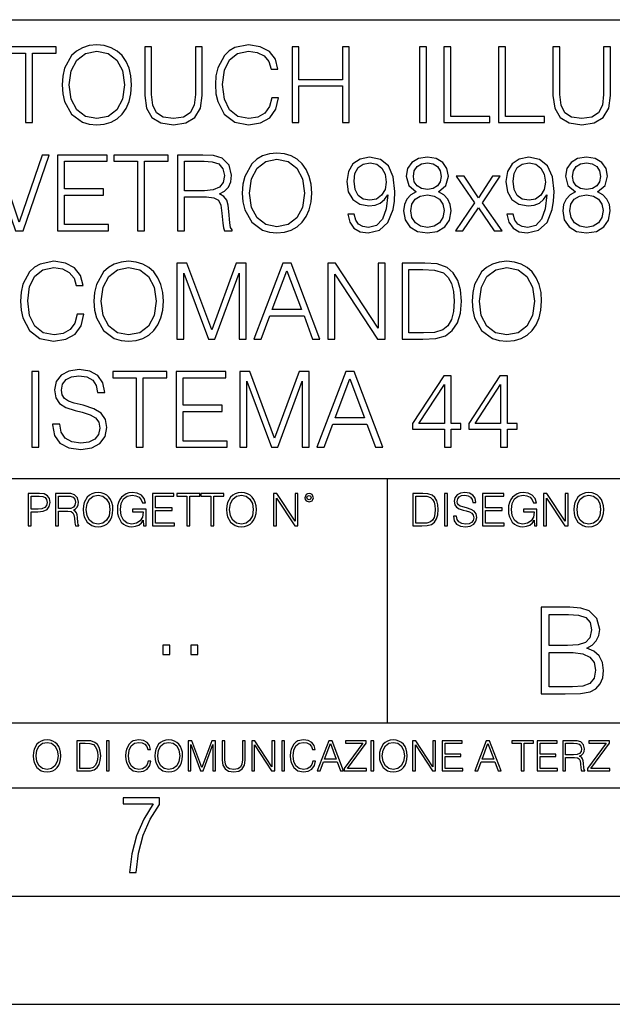
# Model space of a CAD drawing. Extents: x 0 to 420, y 0 to 297.
# Drawn here: x 331 to 358, y 0 to 46 of the extents above; entities that cross this region are included whole.
import ezdxf

# ---------------------------------------------------------------- set-up
doc = ezdxf.new("R2010")
doc.units = 0
doc.layers.get('0').update_dxf_attribs({"linetype": 'CONTINUOUS'})

msp = doc.modelspace()

# ---------------------------------------------------------------- linework, layer by layer
at = {"color": 7}
for p, q in [((234.999802, 45.500252), (410, 45.500252)), ((254.999802, 24.300249), (410, 24.300249)), ((347.77301, 13.00025), (347.77301, 24.300249)), ((234.999802, 13.00025), (410, 13.00025)), ((25.000401, 9.99976), (410, 9.99976)), ((234.999802, 10.00025), (410, 10.00025)), ((267.5, 4.99976), (415, 4.99976)), ((0, 0), (420, 0)), ((0, 0), (420, 0))]:
    msp.add_line(p, q, dxfattribs=at)
for points in [[(331.04657, 40.74221), (331.367859, 40.74221), (331.367859, 43.955006), (332.458252, 43.955006), (332.458252, 44.24221), (329.956177, 44.24221), (329.956177, 43.955006), (331.04657, 43.955006)], [(332.740601, 42.489777), (332.764923, 42.076008), (332.852539, 41.715786), (333.173828, 41.136509), (333.680084, 40.77142), (333.991638, 40.678928), (334.342133, 40.644852), (334.687744, 40.678928), (334.999268, 40.77142), (335.276764, 40.922321), (335.510406, 41.136509), (335.695374, 41.399372), (335.831696, 41.715786), (335.914429, 42.076008), (335.948517, 42.489777), (335.919312, 42.898678), (335.831696, 43.2589), (335.695374, 43.575314), (335.510406, 43.843044), (335.276764, 44.052364), (334.999268, 44.203266), (334.687744, 44.300625), (334.342133, 44.334702), (333.991638, 44.300625), (333.680084, 44.203266), (333.407501, 44.052364), (333.173828, 43.843044), (332.852539, 43.2589), (332.764923, 42.89381)], [(336.552124, 44.24221), (336.552124, 41.993252), (336.634888, 41.40424), (336.883148, 40.980736), (337.296906, 40.732475), (337.881073, 40.644852), (338.460327, 40.732475), (338.874115, 40.980736), (339.127228, 41.40424), (339.214844, 41.993252), (339.214844, 44.24221), (338.893585, 44.24221), (338.893585, 42.037064), (338.835175, 41.54541), (338.65506, 41.199791), (338.343506, 40.995338), (337.881073, 40.932056), (337.413757, 40.995338), (337.102203, 41.199791), (336.926971, 41.54541), (336.873413, 42.037064), (336.873413, 44.24221)], [(342.422791, 41.886162), (342.325439, 41.482128), (342.106384, 41.180321), (341.780212, 40.995338), (341.361603, 40.932056), (340.855347, 41.034283), (340.475647, 41.33609), (340.232239, 41.832615), (340.149475, 42.504379), (340.232239, 43.166412), (340.470764, 43.648331), (340.845581, 43.945271), (341.351868, 44.047497), (341.751007, 43.989082), (342.067444, 43.823574), (342.286499, 43.560707), (342.388702, 43.219955), (342.705139, 43.219955), (342.588287, 43.677536), (342.310822, 44.028023), (341.892181, 44.251945), (341.351868, 44.334702), (340.719025, 44.208134), (340.456177, 44.057232), (340.232239, 43.847912), (339.925568, 43.273502), (339.842804, 42.908413), (339.818481, 42.499512), (339.842804, 42.080875), (339.925568, 41.715786), (340.227386, 41.131641), (340.70929, 40.766548), (341.342102, 40.644852), (341.901917, 40.732475), (342.330292, 40.971001), (342.61264, 41.360432), (342.739197, 41.886162)], [(343.357422, 40.74221), (343.678711, 40.74221), (343.678711, 42.43623), (345.684265, 42.43623), (345.684265, 40.74221), (346.005554, 40.74221), (346.005554, 44.24221), (345.684265, 44.24221), (345.684265, 42.723434), (343.678711, 42.723434), (343.678711, 44.24221), (343.357422, 44.24221)], [(349.242676, 40.74221), (349.563965, 40.74221), (349.563965, 44.24221), (349.242676, 44.24221)], [(350.372009, 40.74221), (352.489563, 40.74221), (352.489563, 41.029415), (350.693298, 41.029415), (350.693298, 44.24221), (350.372009, 44.24221)], [(352.90332, 40.74221), (355.020844, 40.74221), (355.020844, 41.029415), (353.224609, 41.029415), (353.224609, 44.24221), (352.90332, 44.24221)], [(355.410278, 44.24221), (355.410278, 41.993252), (355.493011, 41.40424), (355.741272, 40.980736), (356.15506, 40.732475), (356.739197, 40.644852), (357.318481, 40.732475), (357.732239, 40.980736), (357.985382, 41.40424), (358.072998, 41.993252), (358.072998, 44.24221), (357.751709, 44.24221), (357.751709, 42.037064), (357.693298, 41.54541), (357.513184, 41.199791), (357.20166, 40.995338), (356.739197, 40.932056), (356.271881, 40.995338), (355.960327, 41.199791), (355.785095, 41.54541), (355.731537, 42.037064), (355.731537, 44.24221)], [(333.071594, 42.489777), (333.164093, 43.142071), (333.422089, 43.633728), (333.826111, 43.940403), (334.342133, 44.047497), (334.862976, 43.940403), (335.262146, 43.633728), (335.525024, 43.146938), (335.617493, 42.489777), (335.525024, 41.827747), (335.262146, 41.340958), (334.862976, 41.034283), (334.342133, 40.932056), (333.821259, 41.034283), (333.422089, 41.340958), (333.159241, 41.827747)], [(330.586578, 35.74221), (330.93219, 35.74221), (332.144287, 39.24221), (331.818146, 39.24221), (330.76181, 36.151112), (329.705475, 39.24221), (329.369598, 39.24221)], [(332.52887, 35.74221), (334.880035, 35.74221), (334.880035, 36.029415), (332.850128, 36.029415), (332.850128, 37.397285), (334.651245, 37.397285), (334.651245, 37.68449), (332.850128, 37.68449), (332.850128, 38.955006), (334.821625, 38.955006), (334.821625, 39.24221), (332.52887, 39.24221)], [(336.218689, 35.74221), (336.539978, 35.74221), (336.539978, 38.955006), (337.630371, 38.955006), (337.630371, 39.24221), (335.128296, 39.24221), (335.128296, 38.955006), (336.218689, 38.955006)], [(338.063629, 35.74221), (338.384918, 35.74221), (338.384918, 37.309666), (339.407166, 37.309666), (339.752777, 37.275589), (339.962097, 37.15876), (340.069183, 36.92997), (340.122742, 36.56488), (340.161682, 36.102432), (340.190887, 35.883377), (340.239563, 35.74221), (340.59491, 35.74221), (340.59491, 35.79089), (340.521912, 35.902851), (340.482971, 36.112167), (340.439148, 36.637897), (340.40506, 36.934837), (340.341797, 37.163628), (340.21521, 37.334003), (340.001038, 37.450832), (340.239563, 37.577396), (340.419678, 37.762379), (340.526764, 38.010639), (340.565704, 38.312447), (340.453735, 38.779762), (340.137329, 39.101044), (339.728455, 39.22274), (339.231903, 39.24221), (338.063629, 39.24221)], [(341.062225, 37.489777), (341.086578, 37.076008), (341.174194, 36.715786), (341.495483, 36.136509), (342.00174, 35.77142), (342.313293, 35.678928), (342.663757, 35.644852), (343.009399, 35.678928), (343.320923, 35.77142), (343.598389, 35.922321), (343.832062, 36.136509), (344.017029, 36.399372), (344.15332, 36.715786), (344.236084, 37.076008), (344.270172, 37.489777), (344.240967, 37.898678), (344.15332, 38.2589), (344.017029, 38.575314), (343.832062, 38.843044), (343.598389, 39.052364), (343.320923, 39.203266), (343.009399, 39.300625), (342.663757, 39.334702), (342.313293, 39.300625), (342.00174, 39.203266), (341.729126, 39.052364), (341.495483, 38.843044), (341.174194, 38.2589), (341.086578, 37.89381)], [(346.227051, 36.506466), (345.930115, 36.506466), (346.022583, 36.141376), (346.217316, 35.868774), (346.499634, 35.703266), (346.869598, 35.644852), (347.400208, 35.766548), (347.789642, 36.126774), (348.028168, 36.730389), (348.086578, 37.114952), (348.110901, 37.562794), (348.03302, 38.244297), (347.809113, 38.740818), (347.439148, 39.042629), (346.942627, 39.144852), (346.504517, 39.062099), (346.173492, 38.843044), (345.964172, 38.48769), (345.891174, 38.030109), (345.95932, 37.553059), (346.16864, 37.197704), (346.489929, 36.973782), (346.913422, 36.895897), (347.19574, 36.925102), (347.434265, 37.027328), (347.628998, 37.187969), (347.779907, 37.411892), (347.706879, 36.754726), (347.536499, 36.282543), (347.263916, 35.995338), (346.893951, 35.902851), (346.635956, 35.941792), (346.436371, 36.05862), (346.300079, 36.243603)], [(349.099091, 37.543324), (348.85083, 37.402153), (348.665863, 37.202572), (348.549011, 36.954311), (348.510071, 36.671974), (348.583099, 36.24847), (348.802155, 35.922321), (349.147766, 35.717873), (349.610229, 35.644852), (350.06781, 35.717873), (350.413422, 35.922321), (350.632477, 36.243603), (350.710358, 36.671974), (350.666534, 36.954311), (350.554596, 37.202572), (350.364746, 37.402153), (350.121338, 37.543324), (350.46698, 37.845131), (350.583801, 38.268635), (350.515656, 38.623989), (350.320923, 38.901459), (350.014252, 39.08157), (349.610229, 39.144852), (349.201324, 39.08157), (348.894653, 38.901459), (348.699921, 38.623989), (348.636658, 38.268635), (348.748596, 37.845131)], [(353.577545, 36.506466), (353.280579, 36.506466), (353.373077, 36.141376), (353.56781, 35.868774), (353.850128, 35.703266), (354.220093, 35.644852), (354.750702, 35.766548), (355.140106, 36.126774), (355.378662, 36.730389), (355.437073, 37.114952), (355.461395, 37.562794), (355.383514, 38.244297), (355.159607, 38.740818), (354.789642, 39.042629), (354.293121, 39.144852), (353.855011, 39.062099), (353.523987, 38.843044), (353.314667, 38.48769), (353.241638, 38.030109), (353.309814, 37.553059), (353.519104, 37.197704), (353.840393, 36.973782), (354.263916, 36.895897), (354.546234, 36.925102), (354.78476, 37.027328), (354.979492, 37.187969), (355.130371, 37.411892), (355.057373, 36.754726), (354.886993, 36.282543), (354.61438, 35.995338), (354.244446, 35.902851), (353.98645, 35.941792), (353.786865, 36.05862), (353.650543, 36.243603)], [(356.449585, 37.543324), (356.201324, 37.402153), (356.016327, 37.202572), (355.899506, 36.954311), (355.860565, 36.671974), (355.933594, 36.24847), (356.152649, 35.922321), (356.49826, 35.717873), (356.960693, 35.644852), (357.418274, 35.717873), (357.763916, 35.922321), (357.982971, 36.243603), (358.060852, 36.671974), (358.017029, 36.954311), (357.90506, 37.202572), (357.71521, 37.402153), (357.471832, 37.543324), (357.817444, 37.845131), (357.934265, 38.268635), (357.866119, 38.623989), (357.671417, 38.901459), (357.364746, 39.08157), (356.960693, 39.144852), (356.551788, 39.08157), (356.245117, 38.901459), (356.050415, 38.623989), (355.987122, 38.268635), (356.099091, 37.845131)], [(338.384918, 37.59687), (338.384918, 38.955006), (339.295197, 38.955006), (339.674896, 38.935535), (339.971832, 38.833309), (340.161682, 38.609386), (340.234711, 38.302711), (340.17627, 37.976562), (340.010773, 37.757511), (339.723572, 37.630943), (339.314667, 37.59687)], [(341.39325, 37.489777), (341.485748, 38.142071), (341.743744, 38.633728), (342.147766, 38.940403), (342.663757, 39.047497), (343.184631, 38.940403), (343.583801, 38.633728), (343.846649, 38.146938), (343.939148, 37.489777), (343.846649, 36.827747), (343.583801, 36.340958), (343.184631, 36.034283), (342.663757, 35.932056), (342.142914, 36.034283), (341.743744, 36.340958), (341.480865, 36.827747)], [(346.222168, 38.044716), (346.265991, 38.40007), (346.412018, 38.667801), (346.640808, 38.828442), (346.96698, 38.886856), (347.273651, 38.823574), (347.507294, 38.643463), (347.658203, 38.361126), (347.711761, 37.996037), (347.65332, 37.655285), (347.497559, 37.392418), (347.259033, 37.212307), (346.957214, 37.153893), (346.645691, 37.212307), (346.412018, 37.382683), (346.270874, 37.660152)], [(348.967651, 38.2589), (349.006592, 38.516899), (349.133179, 38.71648), (349.337616, 38.838177), (349.610229, 38.886856), (349.87796, 38.838177), (350.082397, 38.71648), (350.208954, 38.516899), (350.252777, 38.2589), (350.208954, 38.010639), (350.082397, 37.820793), (349.882812, 37.699097), (349.610229, 37.660152), (349.332764, 37.699097), (349.133179, 37.820793), (349.006592, 38.010639)], [(353.572662, 38.044716), (353.616486, 38.40007), (353.762512, 38.667801), (353.991302, 38.828442), (354.317444, 38.886856), (354.624115, 38.823574), (354.857788, 38.643463), (355.008698, 38.361126), (355.062225, 37.996037), (355.003815, 37.655285), (354.848053, 37.392418), (354.609528, 37.212307), (354.307709, 37.153893), (353.996155, 37.212307), (353.762512, 37.382683), (353.621338, 37.660152)], [(356.318146, 38.2589), (356.357086, 38.516899), (356.483643, 38.71648), (356.68811, 38.838177), (356.960693, 38.886856), (357.228424, 38.838177), (357.432892, 38.71648), (357.559448, 38.516899), (357.603271, 38.2589), (357.559448, 38.010639), (357.432892, 37.820793), (357.233307, 37.699097), (356.960693, 37.660152), (356.683228, 37.699097), (356.483643, 37.820793), (356.357086, 38.010639)], [(350.90506, 35.74221), (351.255554, 35.74221), (351.976013, 36.813141), (352.701324, 35.74221), (353.071289, 35.74221), (352.151245, 37.041931), (352.97879, 38.268635), (352.623413, 38.268635), (351.97113, 37.260986), (351.309113, 38.268635), (350.944031, 38.268635), (351.791016, 37.037064)], [(348.841095, 36.662239), (348.889771, 36.973782), (349.04068, 37.207439), (349.284058, 37.34861), (349.610229, 37.402153), (349.931488, 37.34861), (350.170013, 37.207439), (350.325806, 36.978649), (350.379333, 36.686577), (350.320923, 36.365299), (350.165161, 36.117035), (349.921753, 35.956398), (349.610229, 35.902851), (349.298676, 35.956398), (349.055298, 36.117035), (348.894653, 36.355564)], [(356.191589, 36.662239), (356.240265, 36.973782), (356.391174, 37.207439), (356.634552, 37.34861), (356.960693, 37.402153), (357.281982, 37.34861), (357.520508, 37.207439), (357.67627, 36.978649), (357.729828, 36.686577), (357.671417, 36.365299), (357.515625, 36.117035), (357.272247, 35.956398), (356.960693, 35.902851), (356.64917, 35.956398), (356.405762, 36.117035), (356.245117, 36.355564)], [(333.426971, 31.88616), (333.32962, 31.482126), (333.110565, 31.180319), (332.784424, 30.99534), (332.365784, 30.932058), (331.859528, 31.034283), (331.479828, 31.33609), (331.23645, 31.832613), (331.153687, 32.504379), (331.23645, 33.166412), (331.474976, 33.648331), (331.849792, 33.945271), (332.356049, 34.047497), (332.755219, 33.989082), (333.071625, 33.823574), (333.29068, 33.560707), (333.392914, 33.219955), (333.70932, 33.219955), (333.592499, 33.677536), (333.315033, 34.028023), (332.896393, 34.251945), (332.356049, 34.334702), (331.723236, 34.208134), (331.460358, 34.057232), (331.23645, 33.847912), (330.929749, 33.273502), (330.847015, 32.908413), (330.822662, 32.499512), (330.847015, 32.080875), (330.929749, 31.715784), (331.231567, 31.131639), (331.713501, 30.76655), (332.346313, 30.644854), (332.906128, 30.732475), (333.334503, 30.971001), (333.616821, 31.36043), (333.743378, 31.88616)], [(334.210693, 32.489777), (334.235046, 32.076008), (334.322662, 31.715784), (334.643951, 31.136509), (335.150208, 30.771418), (335.461761, 30.678928), (335.812225, 30.644854), (336.157867, 30.678928), (336.469391, 30.771418), (336.746857, 30.922321), (336.98053, 31.136509), (337.165497, 31.399374), (337.301819, 31.715784), (337.384552, 32.076008), (337.41864, 32.489777), (337.389435, 32.898678), (337.301819, 33.2589), (337.165497, 33.575314), (336.98053, 33.843044), (336.746857, 34.052364), (336.469391, 34.203266), (336.157867, 34.300625), (335.812225, 34.334702), (335.461761, 34.300625), (335.150208, 34.203266), (334.877594, 34.052364), (334.643951, 33.843044), (334.322662, 33.2589), (334.235046, 32.89381)], [(338.041718, 30.74221), (338.363007, 30.74221), (338.363007, 33.794365), (339.502075, 30.74221), (339.799011, 30.74221), (340.913757, 33.794365), (340.913757, 30.74221), (341.235046, 30.74221), (341.235046, 34.24221), (340.782349, 34.24221), (339.648132, 31.160847), (338.494446, 34.24221), (338.041718, 34.24221)], [(341.600128, 30.74221), (341.936035, 30.74221), (342.335175, 31.813143), (343.912384, 31.813143), (344.306671, 30.74221), (344.642548, 30.74221), (343.313629, 34.24221), (342.929077, 34.24221)], [(345.012512, 30.74221), (345.333801, 30.74221), (345.333801, 33.745689), (347.300415, 30.74221), (347.655762, 30.74221), (347.655762, 34.24221), (347.334503, 34.24221), (347.334503, 31.238733), (345.367859, 34.24221), (345.012512, 34.24221)], [(349.262177, 34.24221), (348.439484, 34.24221), (348.439484, 30.74221), (349.40332, 30.74221), (349.997223, 30.76655), (350.449921, 30.893114), (350.761475, 31.136509), (350.995117, 31.486996), (351.136292, 31.939707), (351.184967, 32.499512), (351.136292, 33.020374), (351.009735, 33.453613), (350.800415, 33.799232), (350.522949, 34.052364), (350.060486, 34.213005), (349.500702, 34.24221)], [(351.681488, 32.489777), (351.705841, 32.076008), (351.793457, 31.715784), (352.114746, 31.136509), (352.621002, 30.771418), (352.932556, 30.678928), (353.28302, 30.644854), (353.628662, 30.678928), (353.940186, 30.771418), (354.217651, 30.922321), (354.451324, 31.136509), (354.636292, 31.399374), (354.772583, 31.715784), (354.855347, 32.076008), (354.889435, 32.489777), (354.860229, 32.898678), (354.772583, 33.2589), (354.636292, 33.575314), (354.451324, 33.843044), (354.217651, 34.052364), (353.940186, 34.203266), (353.628662, 34.300625), (353.28302, 34.334702), (352.932556, 34.300625), (352.621002, 34.203266), (352.348389, 34.052364), (352.114746, 33.843044), (351.793457, 33.2589), (351.705841, 32.89381)], [(334.541718, 32.489777), (334.634216, 33.142071), (334.892212, 33.633728), (335.296234, 33.940403), (335.812225, 34.047497), (336.333099, 33.940403), (336.732269, 33.633728), (336.995117, 33.146938), (337.087616, 32.489777), (336.995117, 31.827745), (336.732269, 31.34096), (336.333099, 31.034283), (335.812225, 30.932058), (335.291382, 31.034283), (334.892212, 31.34096), (334.629333, 31.827745)], [(342.442291, 32.100346), (343.118927, 33.901459), (343.800415, 32.100346)], [(348.760773, 31.029415), (348.760773, 33.955006), (349.40332, 33.955006), (349.938812, 33.930668), (350.347717, 33.799232), (350.566772, 33.589916), (350.722534, 33.302711), (350.819885, 32.937622), (350.853973, 32.489777), (350.819885, 32.022461), (350.722534, 31.647635), (350.557007, 31.36043), (350.323364, 31.160847), (349.943665, 31.048887), (349.437408, 31.029415)], [(352.012512, 32.489777), (352.105011, 33.142071), (352.363007, 33.633728), (352.767029, 33.940403), (353.28302, 34.047497), (353.803894, 33.940403), (354.203064, 33.633728), (354.465912, 33.146938), (354.558411, 32.489777), (354.465912, 31.827745), (354.203064, 31.34096), (353.803894, 31.034283), (353.28302, 30.932058), (352.762177, 31.034283), (352.363007, 31.34096), (352.100128, 31.827745)], [(331.341095, 25.74221), (331.662354, 25.74221), (331.662354, 29.24221), (331.341095, 29.24221)], [(332.300049, 26.803406), (332.300049, 26.779068), (332.382812, 26.29228), (332.635925, 25.936926), (333.04483, 25.722738), (333.604645, 25.644854), (334.106049, 25.717871), (334.485718, 25.917454), (334.724243, 26.233866), (334.81189, 26.65737), (334.743713, 27.032196), (334.544159, 27.314533), (334.2034, 27.523851), (333.711731, 27.684492), (333.302826, 27.786716), (333.035095, 27.874338), (332.85498, 27.996035), (332.747894, 28.161543), (332.713837, 28.385466), (332.762512, 28.662933), (332.918274, 28.872252), (333.171417, 28.998817), (333.517029, 29.047495), (333.877258, 28.99395), (334.149841, 28.843044), (334.315369, 28.599651), (334.378632, 28.268637), (334.709656, 28.268637), (334.62204, 28.71648), (334.388367, 29.052364), (334.023285, 29.261683), (333.531616, 29.3347), (333.049713, 29.261683), (332.689484, 29.071835), (332.460693, 28.774895), (332.382812, 28.395201), (332.441223, 28.025242), (332.616455, 27.767246), (332.913422, 27.582266), (333.336914, 27.445965), (333.667938, 27.363213), (334.03302, 27.246384), (334.286163, 27.105215), (334.43219, 26.905632), (334.480865, 26.623295), (334.422455, 26.33609), (334.252075, 26.117037), (333.979462, 25.975868), (333.609528, 25.932058), (333.190887, 25.990473), (332.884216, 26.160847), (332.694366, 26.433449), (332.631073, 26.803406)], [(336.165161, 25.74221), (336.48642, 25.74221), (336.48642, 28.955006), (337.576843, 28.955006), (337.576843, 29.24221), (335.074738, 29.24221), (335.074738, 28.955006), (336.165161, 28.955006)], [(338.010071, 25.74221), (340.361267, 25.74221), (340.361267, 26.029415), (338.33136, 26.029415), (338.33136, 27.397287), (340.132477, 27.397287), (340.132477, 27.684492), (338.33136, 27.684492), (338.33136, 28.955006), (340.302826, 28.955006), (340.302826, 29.24221), (338.010071, 29.24221)], [(340.950256, 25.74221), (341.271545, 25.74221), (341.271545, 28.794367), (342.410614, 25.74221), (342.707581, 25.74221), (343.822327, 28.794367), (343.822327, 25.74221), (344.143585, 25.74221), (344.143585, 29.24221), (343.690887, 29.24221), (342.556671, 26.160847), (341.402985, 29.24221), (340.950256, 29.24221)], [(344.508667, 25.74221), (344.844574, 25.74221), (345.243713, 26.813143), (346.820923, 26.813143), (347.21521, 25.74221), (347.551086, 25.74221), (346.222168, 29.24221), (345.837616, 29.24221)], [(345.35083, 27.100348), (346.027466, 28.901459), (346.708954, 27.100348)], [(350.393951, 25.74221), (350.71521, 25.74221), (350.71521, 26.584352), (351.163055, 26.584352), (351.163055, 26.84235), (350.71521, 26.84235), (350.71521, 29.047495), (350.369598, 29.047495), (348.928711, 26.84235), (348.928711, 26.584352), (350.393951, 26.584352)], [(352.983643, 25.74221), (353.304932, 25.74221), (353.304932, 26.584352), (353.752777, 26.584352), (353.752777, 26.84235), (353.304932, 26.84235), (353.304932, 29.047495), (352.95932, 29.047495), (351.518433, 26.84235), (351.518433, 26.584352), (352.983643, 26.584352)], [(350.393951, 26.84235), (349.220795, 26.84235), (350.393951, 28.643463)], [(352.983643, 26.84235), (351.810486, 26.84235), (352.983643, 28.643463)], [(331.166687, 22.109638), (331.304382, 22.109638), (331.304382, 22.760542), (331.623566, 22.760542), (331.867645, 22.785578), (332.042908, 22.864853), (332.147217, 22.998373), (332.182678, 23.188219), (332.151398, 23.371807), (332.057495, 23.503241), (331.905212, 23.582518), (331.690338, 23.609638), (331.166687, 23.609638)], [(331.304382, 22.883631), (331.304382, 23.486551), (331.684082, 23.486551), (331.842621, 23.467775), (331.953186, 23.413532), (332.017853, 23.321739), (332.040802, 23.190306), (332.013702, 23.046356), (331.938599, 22.952475), (331.809235, 22.898233), (331.625641, 22.883631)], [(332.426758, 22.109638), (332.564453, 22.109638), (332.564453, 22.781404), (333.002563, 22.781404), (333.150696, 22.766802), (333.240387, 22.716732), (333.286285, 22.618679), (333.309235, 22.462212), (333.325928, 22.264019), (333.33844, 22.170139), (333.359314, 22.109638), (333.511597, 22.109638), (333.511597, 22.130501), (333.480316, 22.178484), (333.463623, 22.268192), (333.444855, 22.493505), (333.430237, 22.620766), (333.403137, 22.718817), (333.348877, 22.791836), (333.25708, 22.841906), (333.359314, 22.896147), (333.436493, 22.975424), (333.482391, 23.081821), (333.499084, 23.211168), (333.451111, 23.411446), (333.315491, 23.549137), (333.140259, 23.601294), (332.92746, 23.609638), (332.426758, 23.609638)], [(332.564453, 22.904491), (332.564453, 23.486551), (332.95459, 23.486551), (333.11731, 23.478205), (333.244568, 23.434395), (333.325928, 23.338428), (333.357239, 23.206995), (333.332184, 23.067219), (333.261261, 22.973337), (333.138184, 22.919096), (332.962921, 22.904491)], [(333.711884, 22.858595), (333.722321, 22.681265), (333.759857, 22.526884), (333.897552, 22.278624), (334.114532, 22.122156), (334.248047, 22.082518), (334.398254, 22.067913), (334.546387, 22.082518), (334.679901, 22.122156), (334.798798, 22.186829), (334.898956, 22.278624), (334.978241, 22.391279), (335.036652, 22.526884), (335.072113, 22.681265), (335.0867, 22.858595), (335.074188, 23.033838), (335.036652, 23.188219), (334.978241, 23.323824), (334.898956, 23.438568), (334.798798, 23.528275), (334.679901, 23.592949), (334.546387, 23.634672), (334.398254, 23.649277), (334.248047, 23.634672), (334.114532, 23.592949), (333.997711, 23.528275), (333.897552, 23.438568), (333.759857, 23.188219), (333.722321, 23.031752)], [(333.85376, 22.858595), (333.893402, 23.138149), (334.003967, 23.34886), (334.177124, 23.480291), (334.398254, 23.52619), (334.62149, 23.480291), (334.792542, 23.34886), (334.905212, 23.140236), (334.944855, 22.858595), (334.905212, 22.574867), (334.792542, 22.366245), (334.62149, 22.234812), (334.398254, 22.191002), (334.175018, 22.234812), (334.003967, 22.366245), (333.891296, 22.574867)], [(336.503265, 22.109638), (336.613831, 22.109638), (336.613831, 22.879457), (335.987976, 22.879457), (335.987976, 22.756371), (336.482391, 22.756371), (336.482391, 22.750111), (336.44693, 22.512281), (336.342621, 22.337038), (336.177826, 22.228554), (335.958771, 22.191002), (335.741791, 22.236898), (335.576965, 22.370417), (335.470581, 22.583212), (335.43512, 22.864853), (335.470581, 23.148581), (335.576965, 23.355118), (335.745972, 23.482378), (335.975433, 23.52619), (336.150696, 23.501154), (336.294647, 23.430222), (336.396851, 23.319653), (336.453186, 23.173616), (336.595062, 23.173616), (336.52829, 23.371807), (336.398956, 23.522017), (336.211182, 23.615896), (335.973358, 23.649277), (335.825226, 23.634672), (335.691711, 23.595034), (335.478912, 23.440653), (335.399658, 23.327997), (335.341248, 23.194479), (335.30368, 23.038012), (335.293243, 22.862768), (335.30368, 22.685438), (335.339142, 22.528971), (335.472656, 22.278624), (335.568634, 22.186829), (335.685455, 22.122156), (335.816895, 22.082518), (335.965027, 22.067913), (336.134003, 22.090862), (336.282135, 22.149277), (336.401031, 22.245243), (336.488647, 22.37459)], [(336.918427, 22.109638), (337.926086, 22.109638), (337.926086, 22.232725), (337.056122, 22.232725), (337.056122, 22.818956), (337.828033, 22.818956), (337.828033, 22.942045), (337.056122, 22.942045), (337.056122, 23.486551), (337.901031, 23.486551), (337.901031, 23.609638), (336.918427, 23.609638)], [(338.499786, 22.109638), (338.637482, 22.109638), (338.637482, 23.486551), (339.104797, 23.486551), (339.104797, 23.609638), (338.032471, 23.609638), (338.032471, 23.486551), (338.499786, 23.486551)], [(339.60965, 22.109638), (339.747345, 22.109638), (339.747345, 23.486551), (340.214661, 23.486551), (340.214661, 23.609638), (339.142334, 23.609638), (339.142334, 23.486551), (339.60965, 23.486551)], [(340.335663, 22.858595), (340.3461, 22.681265), (340.383667, 22.526884), (340.521332, 22.278624), (340.738312, 22.122156), (340.871826, 22.082518), (341.022034, 22.067913), (341.170166, 22.082518), (341.30368, 22.122156), (341.422607, 22.186829), (341.522736, 22.278624), (341.60202, 22.391279), (341.660431, 22.526884), (341.695892, 22.681265), (341.71051, 22.858595), (341.697968, 23.033838), (341.660431, 23.188219), (341.60202, 23.323824), (341.522736, 23.438568), (341.422607, 23.528275), (341.30368, 23.592949), (341.170166, 23.634672), (341.022034, 23.649277), (340.871826, 23.634672), (340.738312, 23.592949), (340.62149, 23.528275), (340.521332, 23.438568), (340.383667, 23.188219), (340.3461, 23.031752)], [(340.477539, 22.858595), (340.517181, 23.138149), (340.627747, 23.34886), (340.800903, 23.480291), (341.022034, 23.52619), (341.24527, 23.480291), (341.416321, 23.34886), (341.528992, 23.140236), (341.568634, 22.858595), (341.528992, 22.574867), (341.416321, 22.366245), (341.24527, 22.234812), (341.022034, 22.191002), (340.798798, 22.234812), (340.627747, 22.366245), (340.515076, 22.574867)], [(342.50119, 22.109638), (342.638855, 22.109638), (342.638855, 23.396843), (343.481689, 22.109638), (343.634003, 22.109638), (343.634003, 23.609638), (343.496307, 23.609638), (343.496307, 22.322433), (342.653473, 23.609638), (342.50119, 23.609638)], [(343.949036, 23.411446), (343.963623, 23.334255), (344.005341, 23.271669), (344.145142, 23.21534), (344.284912, 23.271669), (344.32663, 23.334255), (344.343323, 23.411446), (344.32663, 23.486551), (344.284912, 23.551224), (344.220215, 23.592949), (344.145142, 23.609638), (344.067932, 23.592949), (344.005341, 23.551224)], [(344.044983, 23.413532), (344.074188, 23.484465), (344.145142, 23.515759), (344.213959, 23.484465), (344.24527, 23.413532), (344.216064, 23.3426), (344.145142, 23.313393), (344.072113, 23.340515)], [(349.29248, 23.609638), (348.939911, 23.609638), (348.939911, 22.109638), (349.352997, 22.109638), (349.607513, 22.12007), (349.801514, 22.174311), (349.935028, 22.278624), (350.035187, 22.428831), (350.095673, 22.62285), (350.116547, 22.862768), (350.095673, 23.085995), (350.041443, 23.271669), (349.951721, 23.41979), (349.832825, 23.528275), (349.634613, 23.59712), (349.394714, 23.609638)], [(349.077606, 22.232725), (349.077606, 23.486551), (349.352997, 23.486551), (349.582458, 23.47612), (349.757721, 23.41979), (349.851593, 23.330084), (349.918365, 23.206995), (349.960083, 23.050528), (349.97467, 22.858595), (349.960083, 22.658318), (349.918365, 22.497677), (349.847412, 22.37459), (349.747284, 22.289055), (349.584564, 22.24107), (349.367584, 22.232725)], [(350.404449, 22.109638), (350.542145, 22.109638), (350.542145, 23.609638), (350.404449, 23.609638)], [(350.81543, 22.564436), (350.81543, 22.554005), (350.850891, 22.345383), (350.959381, 22.193087), (351.134613, 22.101294), (351.374542, 22.067913), (351.589417, 22.099207), (351.752136, 22.184742), (351.85437, 22.320347), (351.891937, 22.50185), (351.862732, 22.662489), (351.777191, 22.783491), (351.631134, 22.873199), (351.420441, 22.942045), (351.245209, 22.985855), (351.130463, 23.023407), (351.053253, 23.075563), (351.007355, 23.146496), (350.992767, 23.242462), (351.013611, 23.361376), (351.080383, 23.451084), (351.188873, 23.505327), (351.336975, 23.52619), (351.491364, 23.503241), (351.608185, 23.438568), (351.679138, 23.334255), (351.706238, 23.192392), (351.848114, 23.192392), (351.810577, 23.384325), (351.710419, 23.528275), (351.553955, 23.617983), (351.343262, 23.649277), (351.136719, 23.617983), (350.98233, 23.536619), (350.884277, 23.409361), (350.850891, 23.246634), (350.875946, 23.088081), (350.95105, 22.97751), (351.078308, 22.898233), (351.259796, 22.839819), (351.401672, 22.804354), (351.558136, 22.754284), (351.666626, 22.693783), (351.729187, 22.608248), (351.750061, 22.487246), (351.725037, 22.364159), (351.652008, 22.270279), (351.535187, 22.209778), (351.376617, 22.191002), (351.197205, 22.216036), (351.065765, 22.289055), (350.984406, 22.405884), (350.957306, 22.564436)], [(352.15271, 22.109638), (353.160339, 22.109638), (353.160339, 22.232725), (352.290405, 22.232725), (352.290405, 22.818956), (353.062286, 22.818956), (353.062286, 22.942045), (352.290405, 22.942045), (352.290405, 23.486551), (353.135315, 23.486551), (353.135315, 23.609638), (352.15271, 23.609638)], [(354.562286, 22.109638), (354.672882, 22.109638), (354.672882, 22.879457), (354.046997, 22.879457), (354.046997, 22.756371), (354.541443, 22.756371), (354.541443, 22.750111), (354.505981, 22.512281), (354.401672, 22.337038), (354.236847, 22.228554), (354.017792, 22.191002), (353.800812, 22.236898), (353.636017, 22.370417), (353.529602, 22.583212), (353.494141, 22.864853), (353.529602, 23.148581), (353.636017, 23.355118), (353.804993, 23.482378), (354.034485, 23.52619), (354.209717, 23.501154), (354.353668, 23.430222), (354.455902, 23.319653), (354.512238, 23.173616), (354.654083, 23.173616), (354.587341, 23.371807), (354.457977, 23.522017), (354.270233, 23.615896), (354.03241, 23.649277), (353.884277, 23.634672), (353.750763, 23.595034), (353.537964, 23.440653), (353.458679, 23.327997), (353.400269, 23.194479), (353.362732, 23.038012), (353.352295, 22.862768), (353.362732, 22.685438), (353.398193, 22.528971), (353.531708, 22.278624), (353.627655, 22.186829), (353.744507, 22.122156), (353.875916, 22.082518), (354.024048, 22.067913), (354.193024, 22.090862), (354.341156, 22.149277), (354.460083, 22.245243), (354.547699, 22.37459)], [(354.977448, 22.109638), (355.115143, 22.109638), (355.115143, 23.396843), (355.957977, 22.109638), (356.110291, 22.109638), (356.110291, 23.609638), (355.972595, 23.609638), (355.972595, 22.322433), (355.129761, 23.609638), (354.977448, 23.609638)], [(356.3815, 22.858595), (356.391937, 22.681265), (356.429474, 22.526884), (356.567169, 22.278624), (356.784149, 22.122156), (356.917664, 22.082518), (357.067871, 22.067913), (357.215973, 22.082518), (357.349518, 22.122156), (357.468414, 22.186829), (357.568573, 22.278624), (357.647827, 22.391279), (357.706238, 22.526884), (357.74173, 22.681265), (357.756317, 22.858595), (357.743805, 23.033838), (357.706238, 23.188219), (357.647827, 23.323824), (357.568573, 23.438568), (357.468414, 23.528275), (357.349518, 23.592949), (357.215973, 23.634672), (357.067871, 23.649277), (356.917664, 23.634672), (356.784149, 23.592949), (356.667297, 23.528275), (356.567169, 23.438568), (356.429474, 23.188219), (356.391937, 23.031752)], [(356.523346, 22.858595), (356.562988, 23.138149), (356.673553, 23.34886), (356.84671, 23.480291), (357.067871, 23.52619), (357.291077, 23.480291), (357.462158, 23.34886), (357.574829, 23.140236), (357.614441, 22.858595), (357.574829, 22.574867), (357.462158, 22.366245), (357.291077, 22.234812), (357.067871, 22.191002), (356.844635, 22.234812), (356.673553, 22.366245), (356.560913, 22.574867)], [(354.866058, 14.346168), (355.973145, 14.346168), (356.690796, 14.357294), (357.124756, 14.43518), (357.38623, 14.585389), (357.586487, 14.813483), (357.708893, 15.091647), (357.753387, 15.425445), (357.697754, 15.798184), (357.541992, 16.104164), (357.297211, 16.326696), (356.974548, 16.460215), (357.224884, 16.599297), (357.414032, 16.799576), (357.525299, 17.038795), (357.569794, 17.322523), (357.441864, 17.828783), (357.085815, 18.184832), (356.696381, 18.312788), (356.190125, 18.346169), (354.866058, 18.346169)], [(356.123352, 18.017933), (356.590668, 17.984554), (356.924469, 17.873289), (357.124756, 17.650757), (357.191498, 17.30027), (357.119171, 16.938658), (356.918915, 16.721689), (356.573975, 16.610424), (356.089966, 16.582607), (355.233215, 16.582607), (355.233215, 18.017933)], [(337.388153, 16.170408), (337.709442, 16.170408), (337.709442, 16.603649), (337.388153, 16.603649)], [(338.683014, 16.170408), (339.004303, 16.170408), (339.004303, 16.603649), (338.683014, 16.603649)], [(355.233215, 14.674401), (355.233215, 16.254374), (356.340332, 16.254374), (356.7854, 16.19874), (357.113617, 16.048532), (357.308319, 15.792621), (357.375092, 15.442134), (357.308319, 15.063831), (357.113617, 14.830173), (356.7854, 14.707781), (356.3125, 14.674401)], [(331.400146, 11.480855), (331.409882, 11.315348), (331.444946, 11.171259), (331.573456, 10.939548), (331.77594, 10.793511), (331.900574, 10.756516), (332.040771, 10.742886), (332.179016, 10.756516), (332.303619, 10.793511), (332.414612, 10.853873), (332.508087, 10.939548), (332.582062, 11.044694), (332.636597, 11.171259), (332.669678, 11.315348), (332.683319, 11.480855), (332.671631, 11.644416), (332.636597, 11.788505), (332.582062, 11.91507), (332.508087, 12.022162), (332.414612, 12.10589), (332.303619, 12.166252), (332.179016, 12.205194), (332.040771, 12.218824), (331.900574, 12.205194), (331.77594, 12.166252), (331.666901, 12.10589), (331.573456, 12.022162), (331.444946, 11.788505), (331.409882, 11.642468)], [(331.532562, 11.480855), (331.56955, 11.741774), (331.67276, 11.938436), (331.834351, 12.061106), (332.040771, 12.103943), (332.249115, 12.061106), (332.408783, 11.938436), (332.513916, 11.74372), (332.550903, 11.480855), (332.513916, 11.216043), (332.408783, 11.021328), (332.249115, 10.898658), (332.040771, 10.857768), (331.832428, 10.898658), (331.67276, 11.021328), (331.567596, 11.216043)], [(333.750366, 12.181828), (333.421295, 12.181828), (333.421295, 10.781829), (333.806824, 10.781829), (334.044373, 10.791565), (334.225464, 10.842191), (334.350098, 10.939548), (334.443542, 11.079742), (334.5, 11.260827), (334.51947, 11.48475), (334.5, 11.693094), (334.449402, 11.866391), (334.365662, 12.004639), (334.254669, 12.10589), (334.069702, 12.170146), (333.845764, 12.181828)], [(333.549805, 10.89671), (333.549805, 12.066947), (333.806824, 12.066947), (334.020996, 12.057211), (334.18457, 12.004639), (334.272186, 11.920911), (334.334503, 11.806029), (334.373444, 11.659993), (334.387085, 11.480855), (334.373444, 11.293929), (334.334503, 11.143998), (334.268311, 11.029117), (334.174835, 10.949284), (334.022949, 10.904499), (333.820465, 10.89671)], [(334.788177, 10.781829), (334.916687, 10.781829), (334.916687, 12.181828), (334.788177, 12.181828)], [(336.708069, 11.239408), (336.669128, 11.077795), (336.581512, 10.957072), (336.45105, 10.88308), (336.2836, 10.857768), (336.081085, 10.898658), (335.929199, 11.019381), (335.831848, 11.21799), (335.798767, 11.486697), (335.831848, 11.751509), (335.927277, 11.944277), (336.077209, 12.063053), (336.279694, 12.103943), (336.439362, 12.080577), (336.565918, 12.014374), (336.653564, 11.909228), (336.694458, 11.772927), (336.821014, 11.772927), (336.774292, 11.955959), (336.6633, 12.096154), (336.49585, 12.185723), (336.279694, 12.218824), (336.026581, 12.168199), (335.921417, 12.107838), (335.831848, 12.02411), (335.709167, 11.794346), (335.676086, 11.64831), (335.666351, 11.48475), (335.676086, 11.317295), (335.709167, 11.171259), (335.829895, 10.937601), (336.022675, 10.791565), (336.275818, 10.742886), (336.499725, 10.777935), (336.671082, 10.873344), (336.783997, 11.029117), (336.834656, 11.239408)], [(337.021576, 11.480855), (337.031311, 11.315348), (337.066345, 11.171259), (337.194855, 10.939548), (337.397369, 10.793511), (337.521973, 10.756516), (337.66217, 10.742886), (337.800415, 10.756516), (337.925049, 10.793511), (338.036041, 10.853873), (338.129486, 10.939548), (338.203491, 11.044694), (338.257996, 11.171259), (338.291107, 11.315348), (338.304749, 11.480855), (338.29306, 11.644416), (338.257996, 11.788505), (338.203491, 11.91507), (338.129486, 12.022162), (338.036041, 12.10589), (337.925049, 12.166252), (337.800415, 12.205194), (337.66217, 12.218824), (337.521973, 12.205194), (337.397369, 12.166252), (337.28833, 12.10589), (337.194855, 12.022162), (337.066345, 11.788505), (337.031311, 11.642468)], [(337.153961, 11.480855), (337.190979, 11.741774), (337.294159, 11.938436), (337.45578, 12.061106), (337.66217, 12.103943), (337.870514, 12.061106), (338.030182, 11.938436), (338.135345, 11.74372), (338.172333, 11.480855), (338.135345, 11.216043), (338.030182, 11.021328), (337.870514, 10.898658), (337.66217, 10.857768), (337.453827, 10.898658), (337.294159, 11.021328), (337.189026, 11.216043)], [(338.553955, 10.781829), (338.682495, 10.781829), (338.682495, 12.002691), (339.138123, 10.781829), (339.256897, 10.781829), (339.702789, 12.002691), (339.702789, 10.781829), (339.831299, 10.781829), (339.831299, 12.181828), (339.650208, 12.181828), (339.196533, 10.949284), (338.735046, 12.181828), (338.553955, 12.181828)], [(340.133118, 12.181828), (340.133118, 11.282246), (340.166199, 11.046641), (340.265503, 10.877239), (340.43103, 10.777935), (340.664673, 10.742886), (340.896393, 10.777935), (341.06189, 10.877239), (341.163147, 11.046641), (341.198212, 11.282246), (341.198212, 12.181828), (341.069702, 12.181828), (341.069702, 11.29977), (341.046326, 11.103108), (340.974274, 10.964861), (340.84967, 10.88308), (340.664673, 10.857768), (340.477753, 10.88308), (340.353149, 10.964861), (340.283051, 11.103108), (340.261627, 11.29977), (340.261627, 12.181828)], [(341.5, 10.781829), (341.62854, 10.781829), (341.62854, 11.98322), (342.415161, 10.781829), (342.557312, 10.781829), (342.557312, 12.181828), (342.428802, 12.181828), (342.428802, 10.980438), (341.642151, 12.181828), (341.5, 12.181828)], [(342.880554, 10.781829), (343.009064, 10.781829), (343.009064, 12.181828), (342.880554, 12.181828)], [(344.31366, 11.239408), (344.274689, 11.077795), (344.187073, 10.957072), (344.05661, 10.88308), (343.88916, 10.857768), (343.686646, 10.898658), (343.53479, 11.019381), (343.437439, 11.21799), (343.404327, 11.486697), (343.437439, 11.751509), (343.532837, 11.944277), (343.68277, 12.063053), (343.885254, 12.103943), (344.044922, 12.080577), (344.171509, 12.014374), (344.259125, 11.909228), (344.300018, 11.772927), (344.426575, 11.772927), (344.379852, 11.955959), (344.26886, 12.096154), (344.10141, 12.185723), (343.885254, 12.218824), (343.632141, 12.168199), (343.526978, 12.107838), (343.437439, 12.02411), (343.314758, 11.794346), (343.281647, 11.64831), (343.271912, 11.48475), (343.281647, 11.317295), (343.314758, 11.171259), (343.435486, 10.937601), (343.628235, 10.791565), (343.881378, 10.742886), (344.105286, 10.777935), (344.276642, 10.873344), (344.389587, 11.029117), (344.440216, 11.239408)], [(344.521973, 10.781829), (344.656342, 10.781829), (344.81601, 11.210201), (345.446899, 11.210201), (345.604614, 10.781829), (345.738953, 10.781829), (345.207397, 12.181828), (345.053558, 12.181828)], [(344.858826, 11.325084), (345.129517, 12.045528), (345.4021, 11.325084)], [(345.764282, 10.781829), (346.804047, 10.781829), (346.804047, 10.89671), (345.916138, 10.89671), (346.790405, 12.070842), (346.790405, 12.181828), (345.830475, 12.181828), (345.830475, 12.066947), (346.630737, 12.066947), (345.764282, 10.900605)], [(347.004578, 10.781829), (347.133118, 10.781829), (347.133118, 12.181828), (347.004578, 12.181828)], [(347.395966, 11.480855), (347.405701, 11.315348), (347.440765, 11.171259), (347.569275, 10.939548), (347.771759, 10.793511), (347.896393, 10.756516), (348.036591, 10.742886), (348.174835, 10.756516), (348.299438, 10.793511), (348.410431, 10.853873), (348.503906, 10.939548), (348.577881, 11.044694), (348.632416, 11.171259), (348.665527, 11.315348), (348.679138, 11.480855), (348.66745, 11.644416), (348.632416, 11.788505), (348.577881, 11.91507), (348.503906, 12.022162), (348.410431, 12.10589), (348.299438, 12.166252), (348.174835, 12.205194), (348.036591, 12.218824), (347.896393, 12.205194), (347.771759, 12.166252), (347.66272, 12.10589), (347.569275, 12.022162), (347.440765, 11.788505), (347.405701, 11.642468)], [(347.528381, 11.480855), (347.565369, 11.741774), (347.668579, 11.938436), (347.8302, 12.061106), (348.036591, 12.103943), (348.244934, 12.061106), (348.404602, 11.938436), (348.509735, 11.74372), (348.546753, 11.480855), (348.509735, 11.216043), (348.404602, 11.021328), (348.244934, 10.898658), (348.036591, 10.857768), (347.828247, 10.898658), (347.668579, 11.021328), (347.563416, 11.216043)], [(348.930328, 10.781829), (349.058838, 10.781829), (349.058838, 11.98322), (349.84549, 10.781829), (349.98761, 10.781829), (349.98761, 12.181828), (349.859131, 12.181828), (349.859131, 10.980438), (349.072449, 12.181828), (348.930328, 12.181828)], [(350.301117, 10.781829), (351.241577, 10.781829), (351.241577, 10.89671), (350.429626, 10.89671), (350.429626, 11.443859), (351.150085, 11.443859), (351.150085, 11.558742), (350.429626, 11.558742), (350.429626, 12.066947), (351.218231, 12.066947), (351.218231, 12.181828), (350.301117, 12.181828)], [(351.800415, 10.781829), (351.934784, 10.781829), (352.094452, 11.210201), (352.725311, 11.210201), (352.883026, 10.781829), (353.017395, 10.781829), (352.485809, 12.181828), (352.332001, 12.181828)], [(352.137268, 11.325084), (352.407928, 12.045528), (352.680542, 11.325084)], [(353.950073, 10.781829), (354.078583, 10.781829), (354.078583, 12.066947), (354.51474, 12.066947), (354.51474, 12.181828), (353.513916, 12.181828), (353.513916, 12.066947), (353.950073, 12.066947)], [(354.688049, 10.781829), (355.62851, 10.781829), (355.62851, 10.89671), (354.816559, 10.89671), (354.816559, 11.443859), (355.536987, 11.443859), (355.536987, 11.558742), (354.816559, 11.558742), (354.816559, 12.066947), (355.605133, 12.066947), (355.605133, 12.181828), (354.688049, 12.181828)], [(355.866058, 10.781829), (355.994568, 10.781829), (355.994568, 11.408811), (356.403473, 11.408811), (356.541718, 11.395181), (356.625458, 11.348449), (356.668274, 11.256933), (356.689697, 11.110897), (356.705292, 10.925918), (356.71698, 10.838296), (356.73645, 10.781829), (356.878571, 10.781829), (356.878571, 10.8013), (356.849365, 10.846085), (356.833801, 10.929812), (356.816284, 11.140104), (356.802643, 11.258881), (356.777344, 11.350396), (356.726685, 11.418547), (356.641022, 11.465278), (356.73645, 11.515904), (356.808472, 11.589895), (356.851318, 11.6892), (356.866882, 11.809923), (356.822113, 11.99685), (356.695557, 12.125361), (356.531982, 12.17404), (356.333374, 12.181828), (355.866058, 12.181828)], [(355.994568, 11.523693), (355.994568, 12.066947), (356.358704, 12.066947), (356.510559, 12.059158), (356.629333, 12.018269), (356.705292, 11.928699), (356.734497, 11.806029), (356.711121, 11.67557), (356.644928, 11.587949), (356.530029, 11.537323), (356.366486, 11.523693)], [(357.003204, 10.781829), (358.042969, 10.781829), (358.042969, 10.89671), (357.15509, 10.89671), (358.029358, 12.070842), (358.029358, 12.181828), (357.069397, 12.181828), (357.069397, 12.066947), (357.86969, 12.066947), (357.003204, 10.900605)], [(335.857758, 6.096565), (336.158447, 6.096565), (336.271179, 6.984485), (336.487305, 7.81133), (336.806763, 8.563008), (337.229584, 9.239518), (337.229584, 9.544888), (335.552399, 9.544888), (335.552399, 9.263008), (336.942993, 9.263008), (336.506073, 8.548914), (336.181915, 7.778444), (335.961121, 6.956297)]]:
    msp.add_lwpolyline(points, close=True, dxfattribs=at)

doc.saveas('drawing.dxf')
